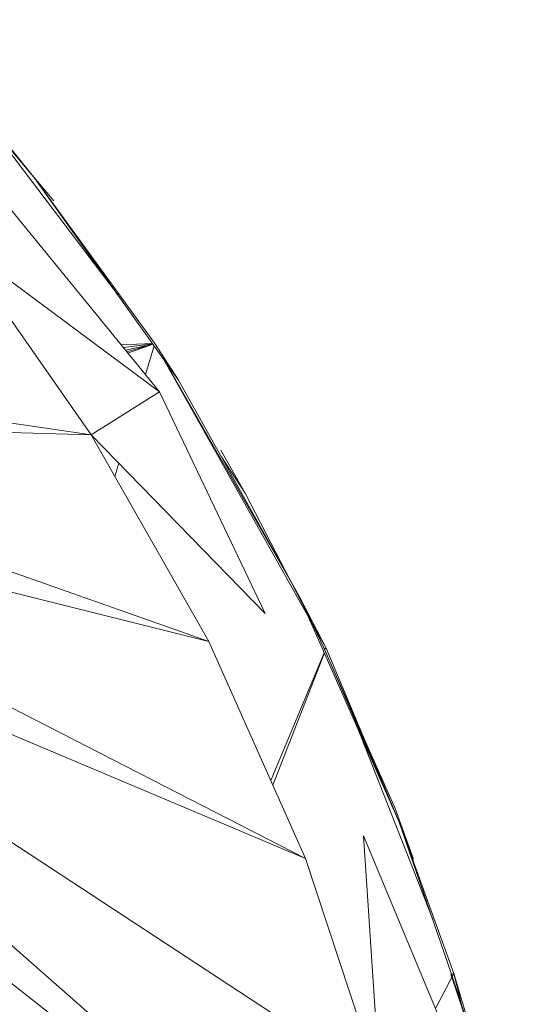
# Model space of a CAD drawing. Units: inches. Extents: x 6 to 6726, y 7 to 4759.
# Drawn here: x 3530 to 3546, y 3411 to 3440 of the extents above; entities that cross this region are included whole.
import ezdxf

# ---------------------------------------------------------------- set-up
doc = ezdxf.new("R2010")
doc.units = ezdxf.units.IN
doc.header["$MEASUREMENT"] = 0

# ---------------------------------------------------------------- blocks, each defined once
blk = doc.blocks.new('5_DWG-537862-North')
at = {"lineweight": 9}
for p, q in [((1626.392, 1790.631), (1630.88, 1785.327)), ((1630.322, 1785.98), (1627.578, 1789.245)), ((1630.322, 1785.98), (1627.648, 1789.3)), ((1628.927, 1787.613), (1632.759, 1782.56)), ((1630.322, 1785.98), (1634.531, 1780.074)), ((1630.322, 1785.98), (1633.833, 1781.144)), ((1633.973, 1779.731), (1629.438, 1785.289)), ((1631.973, 1778.472), (1627.996, 1784.166)), ((1627.996, 1784.166), (1633.973, 1779.731)), ((1633.77, 1781.142), (1632.846, 1781.112)), ((1633.774, 1781.136), (1632.917, 1781.025)), ((1633.777, 1781.131), (1632.977, 1780.952)), ((1633.78, 1781.128), (1633.021, 1780.898)), ((1633.782, 1781.125), (1633.049, 1780.864)), ((1633.814, 1781.08), (1633.561, 1780.236)), ((1634.531, 1780.074), (1633.833, 1781.144)), ((1634.077, 1780.711), (1638.321, 1773.171)), ((1638.066, 1773.749), (1634.097, 1780.683)), ((1638.066, 1773.749), (1634.531, 1780.074)), ((1631.973, 1778.472), (1633.973, 1779.731)), ((1633.973, 1779.731), (1637.066, 1773.242)), ((1631.973, 1778.472), (1626.07, 1779.341)), ((1626.244, 1778.636), (1631.973, 1778.472)), ((1635.415, 1772.417), (1631.973, 1778.472)), ((1631.973, 1778.472), (1637.066, 1773.242)), ((1635.767, 1778.023), (1636.484, 1776.768)), ((1632.782, 1777.641), (1632.665, 1777.253)), ((1635.788, 1777.825), (1636.484, 1776.768)), ((1638.427, 1773.001), (1636.484, 1776.768)), ((1635.415, 1772.417), (1625.893, 1775.773)), ((1625.864, 1774.81), (1635.415, 1772.417)), ((1638.066, 1773.749), (1640.996, 1767.131)), ((1638.066, 1773.749), (1638.856, 1772.221)), ((1638.066, 1773.749), (1638.81, 1772.195)), ((1638.461, 1772.922), (1638.856, 1772.221)), ((1638.577, 1772.71), (1640.879, 1767.524)), ((1638.252, 1766.061), (1625.79, 1772.457)), ((1638.252, 1766.061), (1635.415, 1772.417)), ((1638.81, 1772.195), (1638.856, 1772.221)), ((1640.996, 1767.131), (1638.81, 1772.195)), ((1640.996, 1767.131), (1638.856, 1772.221)), ((1638.801, 1772.088), (1637.232, 1768.345)), ((1638.803, 1772.084), (1637.291, 1768.214)), ((1625.323, 1771.509), (1638.252, 1766.061)), ((1640.438, 1759.461), (1624.462, 1769.92)), ((1639.762, 1769.918), (1641.969, 1764.302)), ((1641.996, 1752.68), (1624.01, 1768.454)), ((1641.996, 1752.68), (1623.117, 1767.541)), ((1641.414, 1766.047), (1640.879, 1767.524)), ((1640.996, 1767.131), (1642.6, 1762.698)), ((1640.996, 1767.131), (1642.53, 1762.673)), ((1640.438, 1759.461), (1639.949, 1766.724)), ((1642.716, 1760.098), (1639.949, 1766.724)), ((1640.438, 1759.461), (1638.252, 1766.061)), ((1642.6, 1762.698), (1642.061, 1761.669)), ((1642.507, 1762.673), (1643.321, 1760.271)), ((1642.53, 1762.673), (1642.6, 1762.698)), ((1643.321, 1760.271), (1642.53, 1762.673)), ((1644.902, 1753.2), (1642.6, 1762.698)), ((1643.321, 1760.271), (1642.6, 1762.698)), ((1642.6, 1762.698), (1645.042, 1752.753))]:
    blk.add_line(p, q, dxfattribs=at)

msp = doc.modelspace()

# ---------------------------------------------------------------- block references
at = {"lineweight": 9}
msp.add_blockref('5_DWG-537862-North', (1900.538, 1649.129), dxfattribs=at)

doc.saveas('drawing.dxf')
